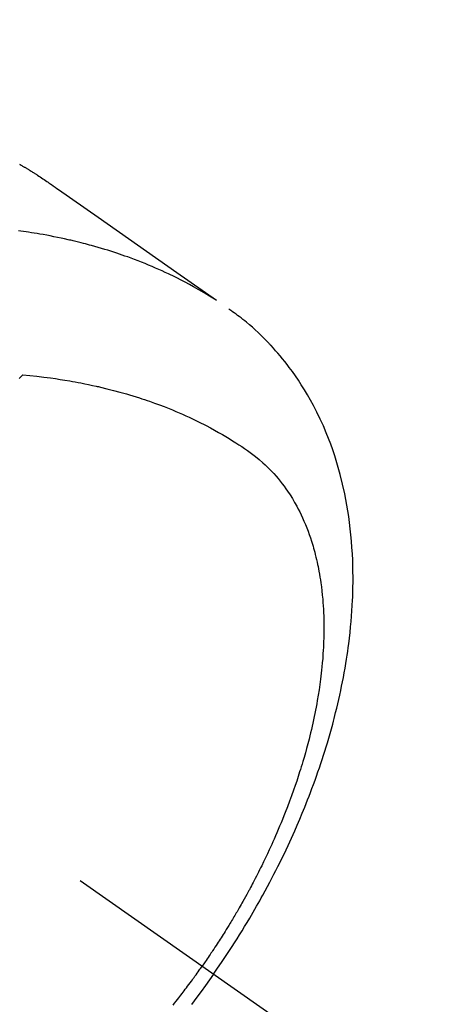
# Model space of a CAD drawing. Extents: x 27948 to 54421, y -22065 to -13195.
# Drawn here: x 44271 to 44288, y -15387 to -15346 of the extents above; entities that cross this region are included whole.
import ezdxf

# ---------------------------------------------------------------- set-up
doc = ezdxf.new("R2010")
doc.units = 0
doc.header["$LTSCALE"] = 50
doc.header["$MEASUREMENT"] = 0
doc.linetypes.add('CENTER2', pattern=[1.125, 0.75, -0.125, 0.125, -0.125])
doc.linetypes.add('HIDDEN', pattern=[0.375, 0.25, -0.125])
doc.layers.get('0').update_dxf_attribs({"linetype": 'CONTINUOUS'})
doc.layers.get('DEFPOINTS').update_dxf_attribs({"color": 146, "linetype": 'CONTINUOUS'})
for name, color, linetype in [('150-機器', 8, 'CONTINUOUS'), ('160-文字', 254, 'CONTINUOUS'), ('166-寸法B', 11, 'CONTINUOUS')]:
    doc.layers.add(name, color=color, linetype=linetype)
doc.styles.add('KH001', font='txt')
doc.dimstyles.new('KH1xx030', dxfattribs={"dimscale": 30, "dimtxt": 2, "dimasz": 0.6, "dimexe": 0.3, "dimexo": 1.2, "dimgap": 0.5, "dimtad": 3, "dimdec": 1, "dimdsep": 46, "dimlunit": 6, "dimtxsty": 'KH001', "dimblk": 'DOT', "dimcen": 1, "dimdle": 1, "dimclrd": 256, "dimclre": 256, "dimclrt": 256, "dimadec": 0, "dimazin": 0, "dimtfac": 1, "dimtdec": 1, "dimtix": 1, "dimtmove": 2, "dimatfit": 3, "dimldrblk": 'CLOSEDBLANK', "dimfxl": 1, "dimtolj": 1, "dimtzin": 0, "dimlwd": -1, "dimlwe": -1, "dimarcsym": 0})

# ---------------------------------------------------------------- blocks, each defined once
blk = doc.blocks.new('F402_H')
at = {"layer": '150-機器', "color": 13, "linetype": 'CENTER2'}
blk.add_line((0, 0), (-244.018, -170.863), dxfattribs=at)
at = {"layer": '150-機器', "color": 13, "linetype": 'HIDDEN'}
for points in [[(-227.871, -131.638), (-227.905, -131.657), (-227.939, -131.677), (-227.973, -131.696), (-228.006, -131.716), (-228.029, -131.729), (-228.051, -131.742), (-228.073, -131.756), (-228.096, -131.769), (-228.118, -131.782), (-228.141, -131.795), (-228.163, -131.809), (-228.185, -131.822), (-228.208, -131.835), (-228.23, -131.849), (-228.253, -131.863), (-228.275, -131.876), (-228.286, -131.883), (-228.297, -131.89), (-228.308, -131.897), (-228.319, -131.904), (-228.352, -131.924), (-228.385, -131.945), (-228.418, -131.965), (-228.451, -131.986), (-228.473, -132), (-228.495, -132.014), (-228.517, -132.028), (-228.539, -132.042), (-228.561, -132.055), (-228.583, -132.069), (-228.605, -132.083), (-228.627, -132.097), (-228.682, -132.132), (-228.736, -132.168), (-228.791, -132.204), (-228.845, -132.24), (-228.899, -132.276), (-228.953, -132.313), (-229.006, -132.35), (-229.06, -132.387), (-229.096, -132.412), (-229.132, -132.437), (-229.168, -132.462), (-229.204, -132.487), (-229.277, -132.537), (-229.35, -132.589), (-229.423, -132.64), (-229.496, -132.691), (-231.129, -133.837), (-232.764, -134.982), (-234.399, -136.126), (-236.034, -137.269)], [(-235.962, -137.238), (-235.746, -137.105), (-235.528, -136.974), (-235.31, -136.845), (-235.09, -136.719), (-234.919, -136.624), (-234.746, -136.532), (-234.572, -136.442), (-234.397, -136.353), (-234.311, -136.31), (-234.224, -136.268), (-234.137, -136.225), (-234.05, -136.184), (-233.917, -136.122), (-233.784, -136.061), (-233.65, -136.001), (-233.516, -135.942), (-233.371, -135.879), (-233.225, -135.818), (-233.079, -135.758), (-232.932, -135.699), (-232.789, -135.644), (-232.647, -135.589), (-232.504, -135.536), (-232.36, -135.484), (-232.246, -135.444), (-232.132, -135.404), (-232.018, -135.365), (-231.903, -135.326), (-231.78, -135.286), (-231.657, -135.246), (-231.534, -135.208), (-231.41, -135.17), (-231.274, -135.129), (-231.138, -135.089), (-231.002, -135.05), (-230.865, -135.012), (-230.782, -134.989), (-230.698, -134.967), (-230.615, -134.945), (-230.531, -134.923), (-230.425, -134.896), (-230.318, -134.869), (-230.212, -134.843), (-230.105, -134.817), (-230.053, -134.805), (-230.001, -134.793), (-229.949, -134.781), (-229.897, -134.769), (-229.747, -134.736), (-229.597, -134.703), (-229.447, -134.672), (-229.296, -134.642), (-229.152, -134.613), (-229.007, -134.586), (-228.862, -134.559), (-228.717, -134.534), (-228.601, -134.514), (-228.485, -134.495), (-228.369, -134.477), (-228.253, -134.459), (-228.148, -134.443), (-228.042, -134.428), (-227.937, -134.412), (-227.832, -134.398)], [(-235.921, -165.194), (-236.088, -164.951), (-236.254, -164.708), (-236.419, -164.464), (-236.581, -164.219), (-236.686, -164.058), (-236.789, -163.897), (-236.892, -163.735), (-236.994, -163.572), (-237.1, -163.399), (-237.206, -163.226), (-237.311, -163.052), (-237.415, -162.878), (-237.488, -162.754), (-237.56, -162.631), (-237.632, -162.507), (-237.703, -162.383), (-237.768, -162.269), (-237.832, -162.155), (-237.896, -162.04), (-237.959, -161.925), (-238.056, -161.748), (-238.152, -161.571), (-238.246, -161.393), (-238.34, -161.214), (-238.422, -161.057), (-238.503, -160.899), (-238.583, -160.741), (-238.662, -160.583), (-238.75, -160.403), (-238.838, -160.223), (-238.924, -160.042), (-239.009, -159.861), (-239.078, -159.712), (-239.146, -159.563), (-239.213, -159.414), (-239.28, -159.264), (-239.387, -159.019), (-239.492, -158.773), (-239.595, -158.527), (-239.697, -158.279), (-239.757, -158.129), (-239.816, -157.979), (-239.875, -157.828), (-239.933, -157.677), (-239.998, -157.506), (-240.061, -157.334), (-240.124, -157.161), (-240.185, -156.988), (-240.245, -156.817), (-240.304, -156.644), (-240.363, -156.472), (-240.42, -156.299), (-240.475, -156.127), (-240.53, -155.955), (-240.583, -155.783), (-240.635, -155.61), (-240.693, -155.417), (-240.748, -155.223), (-240.803, -155.029), (-240.855, -154.835), (-240.887, -154.717), (-240.917, -154.599), (-240.948, -154.48), (-240.977, -154.362), (-241.022, -154.18), (-241.065, -153.998), (-241.107, -153.815), (-241.148, -153.633), (-241.187, -153.451), (-241.225, -153.27), (-241.262, -153.089), (-241.297, -152.907), (-241.333, -152.716), (-241.366, -152.524), (-241.399, -152.333), (-241.429, -152.141), (-241.454, -151.982), (-241.477, -151.823), (-241.499, -151.664), (-241.52, -151.505), (-241.549, -151.275), (-241.575, -151.044), (-241.599, -150.812), (-241.621, -150.581), (-241.638, -150.362), (-241.654, -150.144), (-241.667, -149.925), (-241.678, -149.706), (-241.684, -149.572), (-241.689, -149.437), (-241.693, -149.303), (-241.696, -149.169), (-241.699, -148.954), (-241.699, -148.739), (-241.697, -148.525), (-241.693, -148.31), (-241.684, -148.047), (-241.672, -147.784), (-241.656, -147.522), (-241.636, -147.26), (-241.613, -147.002), (-241.586, -146.744), (-241.555, -146.487), (-241.52, -146.23), (-241.484, -145.996), (-241.445, -145.762), (-241.402, -145.53), (-241.356, -145.298), (-241.267, -144.898), (-241.169, -144.502), (-241.059, -144.108), (-240.938, -143.717), (-240.858, -143.479), (-240.774, -143.243), (-240.685, -143.009), (-240.592, -142.776), (-240.469, -142.485), (-240.339, -142.197), (-240.201, -141.913), (-240.057, -141.632), (-239.938, -141.414), (-239.815, -141.198), (-239.688, -140.986), (-239.556, -140.776), (-239.436, -140.592), (-239.313, -140.412), (-239.186, -140.233), (-239.057, -140.057), (-238.965, -139.936), (-238.871, -139.817), (-238.776, -139.699), (-238.679, -139.582), (-238.586, -139.473), (-238.492, -139.366), (-238.397, -139.26), (-238.3, -139.155), (-238.281, -139.134), (-238.262, -139.114), (-238.242, -139.093), (-238.223, -139.073), (-238.111, -138.956), (-237.997, -138.842), (-237.882, -138.728), (-237.766, -138.616), (-237.648, -138.506), (-237.528, -138.398), (-237.407, -138.292), (-237.284, -138.189), (-237.21, -138.128), (-237.136, -138.069), (-237.061, -138.011), (-236.986, -137.953), (-236.917, -137.902), (-236.849, -137.852), (-236.779, -137.802), (-236.71, -137.753), (-236.671, -137.726), (-236.632, -137.699), (-236.593, -137.672), (-236.553, -137.646)], [(-228.012, -140.367), (-228.301, -140.397), (-228.589, -140.428), (-228.877, -140.461), (-229.165, -140.497), (-229.364, -140.525), (-229.563, -140.555), (-229.761, -140.587), (-229.959, -140.62), (-230.074, -140.64), (-230.188, -140.661), (-230.302, -140.682), (-230.416, -140.704), (-230.577, -140.735), (-230.738, -140.768), (-230.898, -140.802), (-231.058, -140.837), (-231.101, -140.847), (-231.144, -140.856), (-231.187, -140.866), (-231.23, -140.876), (-231.5, -140.942), (-231.769, -141.01), (-232.037, -141.081), (-232.304, -141.156), (-232.441, -141.196), (-232.577, -141.237), (-232.713, -141.279), (-232.848, -141.322), (-232.952, -141.356), (-233.056, -141.391), (-233.16, -141.426), (-233.264, -141.462), (-233.468, -141.534), (-233.671, -141.609), (-233.873, -141.685), (-234.075, -141.764), (-234.216, -141.822), (-234.357, -141.881), (-234.497, -141.941), (-234.637, -142.002), (-234.775, -142.064), (-234.913, -142.127), (-235.05, -142.191), (-235.186, -142.257), (-235.294, -142.309), (-235.401, -142.363), (-235.508, -142.417), (-235.615, -142.472), (-235.785, -142.563), (-235.954, -142.655), (-236.123, -142.749), (-236.29, -142.845), (-236.429, -142.928), (-236.567, -143.011), (-236.705, -143.097), (-236.841, -143.183), (-236.964, -143.262), (-237.086, -143.342), (-237.207, -143.424), (-237.327, -143.507), (-237.491, -143.625), (-237.652, -143.748), (-237.809, -143.876), (-237.962, -144.008), (-238.055, -144.093), (-238.147, -144.18), (-238.236, -144.27), (-238.324, -144.361), (-238.416, -144.461), (-238.507, -144.564), (-238.595, -144.668), (-238.682, -144.775), (-238.762, -144.877), (-238.84, -144.981), (-238.916, -145.086), (-238.989, -145.192), (-239.089, -145.342), (-239.184, -145.495), (-239.275, -145.65), (-239.363, -145.807), (-239.427, -145.927), (-239.488, -146.048), (-239.548, -146.17), (-239.605, -146.293), (-239.666, -146.43), (-239.725, -146.567), (-239.78, -146.706), (-239.834, -146.845), (-239.883, -146.98), (-239.93, -147.115), (-239.974, -147.252), (-240.017, -147.389), (-240.041, -147.469), (-240.064, -147.549), (-240.087, -147.629), (-240.109, -147.71), (-240.135, -147.812), (-240.161, -147.916), (-240.186, -148.019), (-240.209, -148.122), (-240.23, -148.218), (-240.25, -148.313), (-240.269, -148.408), (-240.287, -148.504), (-240.308, -148.624), (-240.328, -148.743), (-240.347, -148.863), (-240.365, -148.984), (-240.387, -149.152), (-240.408, -149.32), (-240.426, -149.489), (-240.442, -149.658), (-240.453, -149.797), (-240.462, -149.937), (-240.471, -150.076), (-240.477, -150.216), (-240.483, -150.37), (-240.488, -150.525), (-240.49, -150.679), (-240.491, -150.834), (-240.491, -150.98), (-240.489, -151.126), (-240.486, -151.273), (-240.481, -151.419), (-240.478, -151.505), (-240.474, -151.592), (-240.47, -151.679), (-240.465, -151.765), (-240.454, -151.941), (-240.441, -152.117), (-240.426, -152.293), (-240.409, -152.469), (-240.396, -152.597), (-240.382, -152.725), (-240.367, -152.853), (-240.351, -152.981), (-240.322, -153.203), (-240.29, -153.424), (-240.255, -153.645), (-240.218, -153.866), (-240.194, -153.998), (-240.17, -154.13), (-240.145, -154.262), (-240.119, -154.394), (-240.091, -154.527), (-240.063, -154.66), (-240.034, -154.793), (-240.004, -154.926), (-239.973, -155.061), (-239.941, -155.195), (-239.908, -155.329), (-239.875, -155.464), (-239.826, -155.654), (-239.775, -155.844), (-239.723, -156.033), (-239.669, -156.222), (-239.657, -156.263), (-239.645, -156.303), (-239.633, -156.344), (-239.62, -156.385), (-239.587, -156.494), (-239.554, -156.603), (-239.521, -156.712), (-239.487, -156.821), (-239.426, -157.009), (-239.365, -157.196), (-239.301, -157.383), (-239.236, -157.57), (-239.153, -157.803), (-239.068, -158.035), (-238.98, -158.267), (-238.891, -158.498), (-238.834, -158.642), (-238.776, -158.786), (-238.717, -158.929), (-238.658, -159.073), (-238.602, -159.205), (-238.545, -159.338), (-238.487, -159.471), (-238.429, -159.603), (-238.38, -159.713), (-238.33, -159.824), (-238.28, -159.935), (-238.229, -160.045), (-238.152, -160.21), (-238.073, -160.375), (-237.994, -160.54), (-237.913, -160.704), (-237.87, -160.792), (-237.826, -160.88), (-237.782, -160.968), (-237.738, -161.056), (-237.693, -161.143), (-237.648, -161.231), (-237.603, -161.318), (-237.557, -161.406), (-237.523, -161.471), (-237.488, -161.537), (-237.453, -161.602), (-237.418, -161.667), (-237.401, -161.699), (-237.384, -161.73), (-237.367, -161.762), (-237.35, -161.793), (-237.295, -161.892), (-237.241, -161.991), (-237.186, -162.09), (-237.131, -162.188), (-237.094, -162.253), (-237.058, -162.318), (-237.021, -162.383), (-236.983, -162.448), (-236.952, -162.501), (-236.921, -162.555), (-236.89, -162.609), (-236.859, -162.662), (-236.827, -162.716), (-236.796, -162.77), (-236.764, -162.824), (-236.733, -162.877), (-236.701, -162.931), (-236.668, -162.984), (-236.636, -163.038), (-236.604, -163.091), (-236.552, -163.177), (-236.499, -163.262), (-236.447, -163.347), (-236.394, -163.432), (-236.354, -163.495), (-236.314, -163.559), (-236.274, -163.622), (-236.234, -163.686), (-236.193, -163.749), (-236.153, -163.812), (-236.112, -163.875), (-236.071, -163.938), (-236.023, -164.012), (-235.975, -164.085), (-235.927, -164.158), (-235.879, -164.231), (-235.844, -164.283), (-235.809, -164.335), (-235.774, -164.387), (-235.739, -164.439), (-235.697, -164.501), (-235.655, -164.564), (-235.612, -164.626), (-235.57, -164.688), (-235.539, -164.732), (-235.509, -164.775), (-235.478, -164.819), (-235.448, -164.862)], [(-227.863, -140.523), (-227.917, -140.466), (-227.972, -140.408), (-227.982, -140.398), (-227.992, -140.388), (-228.002, -140.377), (-228.012, -140.367)], [(-235.921, -165.194), (-235.75, -165.434), (-235.578, -165.673), (-235.405, -165.911), (-235.23, -166.148), (-235.115, -166.301), (-234.999, -166.453)], [(-234.241, -166.476), (-234.303, -166.398), (-234.365, -166.32), (-234.427, -166.241), (-234.473, -166.182), (-234.519, -166.122), (-234.565, -166.063), (-234.611, -166.003), (-234.656, -165.944), (-234.702, -165.884), (-234.747, -165.824), (-234.793, -165.764), (-234.845, -165.694), (-234.898, -165.624), (-234.95, -165.554), (-235.002, -165.483), (-235.039, -165.433), (-235.076, -165.382), (-235.113, -165.332), (-235.149, -165.281), (-235.194, -165.22), (-235.238, -165.159), (-235.282, -165.098), (-235.325, -165.036), (-235.356, -164.993), (-235.387, -164.949), (-235.417, -164.906), (-235.448, -164.862)]]:
    blk.add_lwpolyline(points, dxfattribs=at)
blk = doc.blocks.new('_Dot')
at = {"color": 0, "linetype": 'ByBlock', "lineweight": -2}
blk.add_line((-0.5, 0), (-1, 0), dxfattribs=at)
at = {"color": 0, "linetype": 'ByBlock', "const_width": 0.5}
blk.add_lwpolyline([(-0.25, 0, 1), (0.25, 0, 1)], format="xyb", close=True, dxfattribs=at)
blk = doc.blocks.new('*D110')
at = {"layer": '166-寸法B', "transparency": 16777216}
for p, q in [((44199.035, -14700.659), (44379.282, -14700.659)), ((44370.282, -14718.659), (44370.282, -15407.659)), ((44211.436, -15425.659), (44379.282, -15425.659))]:
    blk.add_line(p, q, dxfattribs=at)
at = {"layer": 'DEFPOINTS', "color": 0, "transparency": 16777216}
for p in [(44163.035, -14700.659), (44175.436, -15425.659), (44370.282, -15425.659)]:
    blk.add_point(p, dxfattribs=at)
at = {"layer": '166-寸法B', "transparency": 16777216, "xscale": 18, "yscale": 18, "zscale": 18}
for p, rotation in [((44370.282, -14700.659), 90), ((44370.282, -15425.659), 270)]:
    blk.add_blockref('_Dot', p, dxfattribs=dict(at, rotation=rotation))
at = {"layer": '166-寸法B', "transparency": 16777216, "insert": (44325.282, -15063.159), "char_height": 60, "attachment_point": 5, "rotation": 90, "style": 'KH001'}
blk.add_mtext('\\A1;725', dxfattribs=at)
blk = doc.blocks.new('_ClosedBlank')
at = {"color": 0, "linetype": 'ByBlock', "lineweight": -2}
for p, q in [((-1, 0.1667), (0, 0)), ((-1, 0.1667), (-1, -0.1667)), ((0, 0), (-1, -0.1667))]:
    blk.add_line(p, q, dxfattribs=at)

msp = doc.modelspace()

# ---------------------------------------------------------------- block references
at = {"layer": '150-機器', "xscale": -1}
msp.add_blockref('F402_H', (44043.042, -15220.467), dxfattribs=at)

# ---------------------------------------------------------------- dimensions: what is measured, and where the dimension line sits
at = {"layer": '166-寸法B'}
dim = msp.add_linear_dim(base=(44370.282, -15425.659), p1=(44163.035, -14700.659), p2=(44175.436, -15425.659), angle=90, dimstyle='KH1xx030', dxfattribs=at)
dim.commit()
dim.dimension.update_dxf_attribs({"geometry": '*D110', "text_midpoint": (44325.282, -15063.159)})

# ---------------------------------------------------------------- leaders
at = {"layer": '160-文字', "annotation_type": 0, "has_hookline": 1, "hookline_direction": 1}
for points, text_width in [([(44823.035, -15200.659), (43909.055, -16882.756), (43891.055, -16882.756)], 1630.051), ([(44553.035, -15200.659), (43798.175, -16567.933), (43780.175, -16567.933)], 1240.203)]:
    msp.add_leader(points, dimstyle='KH1xx030', override={"dimgap": 0.5, "dimtad": 1}, dxfattribs=dict(at, text_width=text_width))

doc.saveas('drawing.dxf')
